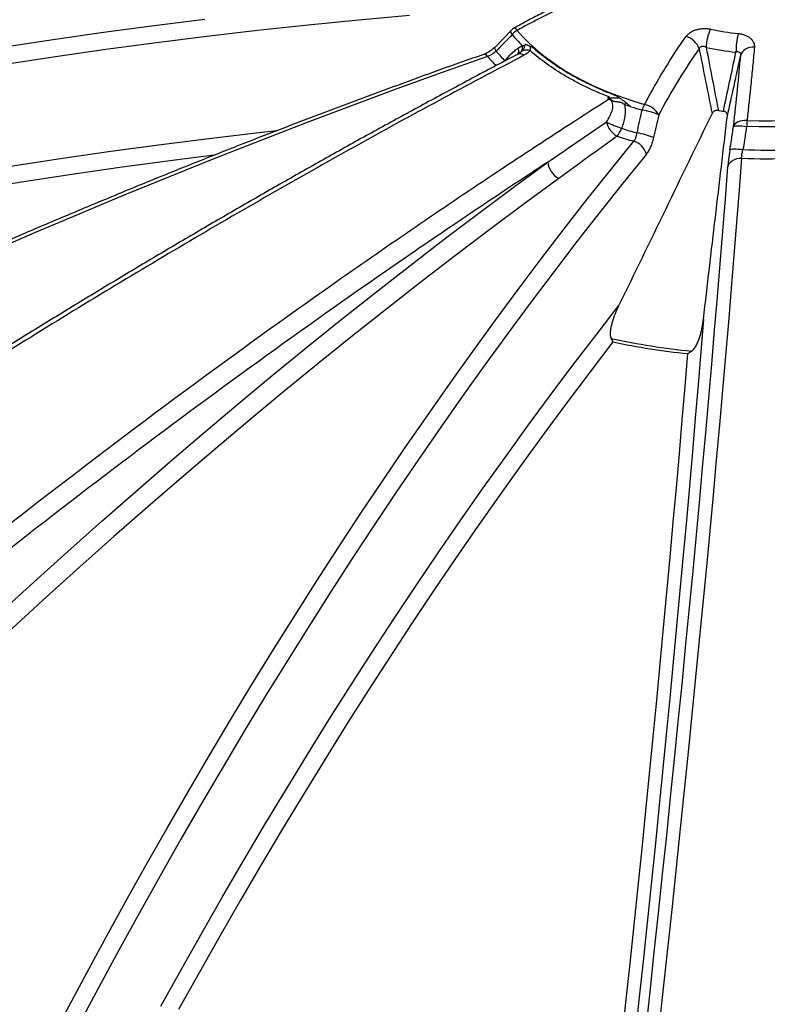
# Model space of a CAD drawing. Units: millimetres. Extents: x 0 to 420, y -6 to 302.
# Drawn here: x 288 to 300, y 118 to 133 of the extents above; entities that cross this region are included whole.
import ezdxf

# ---------------------------------------------------------------- set-up
doc = ezdxf.new("R2010")
doc.units = ezdxf.units.MM

msp = doc.modelspace()

# ---------------------------------------------------------------- linework, layer by layer
at = {"color": 7, "linetype": 'Continuous', "lineweight": 25}
msp.add_line((295.6977864, 133.1037172), (295.4447053, 132.8419158), dxfattribs=at)
at = {"color": 8, "linetype": 'Continuous', "lineweight": 25}
msp.add_line((295.8597842, 132.7653901), (295.8133173, 132.7350078), dxfattribs=at)
at = {"color": 7, "linetype": 'Continuous', "lineweight": 25, "flags": 128}
for points in [[(272.808377, 129.201217), (273.5704087, 129.4546436), (274.3350261, 129.7013163), (275.1021552, 129.9412114), (275.8717219, 130.1743055), (276.6436515, 130.4005762), (277.4178695, 130.6200015), (278.194301, 130.8325602), (278.9728708, 131.0382318), (279.7535036, 131.2369964), (280.5361239, 131.4288346), (281.320656, 131.6137281), (282.107024, 131.7916588), (282.8951517, 131.9626096), (283.684963, 132.1265639), (284.4763814, 132.2835059), (285.2693304, 132.4334203), (286.0637333, 132.5762927), (286.8595131, 132.7121093), (287.6565929, 132.8408569), (288.4548956, 132.9625231), (289.254344, 133.077096), (290.0548606, 133.1845646), (290.8563682, 133.2849186)], [(294.0941639, 133.3398506), (293.2916126, 133.2682369), (292.4897396, 133.1894929), (291.6886226, 133.1036261), (290.8883391, 133.0106449), (290.0889664, 132.9105582), (289.290582, 132.8033758), (288.493263, 132.6891081), (287.6970866, 132.567766)], [(295.7961344, 133.1050136), (295.8844809, 133.0052397), (295.9803757, 132.907816), (296.0836316, 132.8129328), (296.194047, 132.7207753), (296.3114064, 132.6315235), (296.4354806, 132.5453514), (296.5660275, 132.4624275), (296.7027921, 132.3829135), (296.8455076, 132.3069648), (296.9938952, 132.2347294), (297.1476653, 132.1663486), (297.3065176, 132.1019558), (297.4701422, 132.0416766), (297.6382195, 131.9856288), (297.8104214, 131.9339218)], [(299.5475289, 132.839072), (299.5091258, 132.8379394), (299.4719491, 132.8319245), (299.4371236, 132.8212092), (299.4057032, 132.8061179), (299.3786384, 132.7871071), (299.3567482, 132.7647521), (299.3406949, 132.7397291), (299.3309643, 132.7127955)], [(299.4299435, 131.6798545), (299.6237939, 131.674136), (299.8178926, 131.6733663), (300.0118608, 131.6775471), (300.2053197, 131.6866701), (300.3978917, 131.7007175), (300.5892008, 131.7196619), (300.7788736, 131.7434663), (300.9665398, 131.7720842), (301.1518331, 131.8054598), (301.3343916, 131.8435279), (301.513859, 131.8862142), (301.6898849, 131.9334353), (301.8621257, 131.9850992), (302.0302452, 132.0411048), (302.1939151, 132.1013429)], [(302.2434513, 132.0141736), (302.0764626, 131.952714), (301.904934, 131.8955727), (301.7292006, 131.8428612), (301.5496053, 131.7946826), (301.3664987, 131.7511307), (301.1802384, 131.7122907), (300.9911878, 131.6782383), (300.7997162, 131.6490401), (300.6061973, 131.624753), (300.4110089, 131.6054244), (300.214532, 131.5910922), (300.0171502, 131.5817842), (299.8192488, 131.5775187), (299.6212143, 131.5783039), (299.4234331, 131.5841384)], [(299.4299435, 131.6798545), (299.3916629, 131.6800681), (299.3546919, 131.6762319), (299.3201497, 131.6684619), (299.2890821, 131.6569935), (299.2624298, 131.6421738), (299.2409996, 131.6244515), (299.2254403, 131.6043631), (299.216223, 131.582517)], [(299.216223, 131.582517), (299.2233967, 131.5877557), (299.2372403, 131.5916872), (299.2573174, 131.5941875), (299.2829947, 131.5951778), (299.3134627, 131.5946268), (299.3477606, 131.592552), (299.3848068, 131.5890187), (299.4234331, 131.5841384)], [(288.6293801, 117.5234319), (288.9506902, 118.1261007), (289.2742788, 118.7235404), (289.6001147, 119.3156932), (289.9281663, 119.902502), (290.258402, 120.4839098), (290.5907896, 121.0598604), (290.9252972, 121.6302981), (291.2618923, 122.1951678), (291.6005424, 122.7544147), (291.9412146, 123.3079848), (292.2838761, 123.8558245), (292.6284937, 124.3978808), (292.9750341, 124.9341012), (293.3234637, 125.464434), (293.6737487, 125.9888277), (294.0258555, 126.5072317), (294.3797497, 127.0195957), (294.7353973, 127.5258703), (295.0927638, 128.0260064), (295.4518147, 128.5199557), (295.8125151, 129.0076703), (296.1748302, 129.4891031), (296.538725, 129.9642075), (296.9041643, 130.4329375), (297.2711126, 130.8952478), (297.6395345, 131.3510937)], [(299.1601008, 131.2177133), (299.1672291, 131.2229125), (299.1809759, 131.226816), (299.200911, 131.2293019), (299.2264108, 131.2302923), (299.2566776, 131.2297562), (299.2907646, 131.2277105), (299.3276054, 131.2242191), (299.3660476, 131.2193912)], [(297.8386931, 131.1492349), (297.4712525, 130.6946032), (297.1052815, 130.2335243), (296.7408156, 129.7660427), (296.3778901, 129.2922038), (296.01654, 128.8120533), (295.6568003, 128.3256378), (295.2987058, 127.8330042), (294.9422912, 127.3342002), (294.5875909, 126.8292741), (294.2346392, 126.3182748), (293.8834704, 125.8012516), (293.5341183, 125.2782546), (293.1866168, 124.7493345), (292.8409995, 124.2145423), (292.4972998, 123.6739298), (292.155551, 123.1275493), (291.8157861, 122.5754536), (291.478038, 122.0176963), (291.1423395, 121.4543312), (290.8087229, 120.8854129), (290.4772206, 120.3109963), (290.1478645, 119.7311371), (289.8206867, 119.1458914), (289.4957187, 118.5553158), (289.172992, 117.9594674), (288.8525377, 117.3584038)], [(299.3441975, 131.0841205), (299.3051339, 130.5773953), (299.2647152, 130.0646422), (299.2229451, 129.5459107), (299.1798278, 129.021251), (299.1353674, 128.490714), (299.0895681, 127.9543509), (299.0424345, 127.4122137), (298.9939712, 126.8643548), (298.9441827, 126.3108272), (298.8930739, 125.7516845), (298.8406497, 125.1869808), (298.7869153, 124.6167707), (298.7318758, 124.0411094), (298.6755366, 123.4600527), (298.6179031, 122.8736567), (298.5589808, 122.2819782), (298.4987755, 121.6850744), (298.437293, 121.0830031), (298.3745393, 120.4758226), (298.3105204, 119.8635916), (298.2452425, 119.2463694), (298.178712, 118.6242156), (298.1109353, 117.9971905), (298.0419188, 117.3653548)], [(299.1265868, 130.9466871), (299.1364855, 130.9755964), (299.1527067, 131.0025336), (299.1747591, 131.0266832), (299.2019751, 131.0473137), (299.2335305, 131.0638005), (299.2684697, 131.0756445), (299.3057348, 131.0824868), (299.3441975, 131.0841205)], [(297.8277769, 117.2644622), (297.8966095, 117.894615), (297.9642057, 118.5199699), (298.030559, 119.1404666), (298.095663, 119.7560448), (298.1595114, 120.3666451), (298.222098, 120.9722083), (298.2834167, 121.572676), (298.3434616, 122.1679899), (298.4022269, 122.7580924), (298.459707, 123.3429265), (298.5158961, 123.9224356), (298.570789, 124.4965635), (298.6243803, 125.0652548), (298.6766648, 125.6284544), (298.7276375, 126.1861078), (298.7772934, 126.738161), (298.8256277, 127.2845607), (298.8726357, 127.8252539), (298.9183129, 128.3601884), (298.9626549, 128.8893123), (299.0056574, 129.4125745), (299.0473162, 129.9299243), (299.0876273, 130.4413117), (299.1265868, 130.9466871)], [(290.1587385, 117.6674333), (290.4834719, 118.2527827), (290.8104282, 118.8326998), (291.1395747, 119.4071266), (291.4708783, 119.9760055), (291.804306, 120.5392794), (292.1398241, 121.096892), (292.4773993, 121.6487872), (292.8169975, 122.1949098), (293.1585847, 122.7352051), (293.5021268, 123.2696189), (293.8475892, 123.7980976), (294.1949375, 124.3205883), (294.5441366, 124.8370386), (294.8951517, 125.3473967), (295.2479476, 125.8516116), (295.6024888, 126.3496325), (295.9587399, 126.8414097), (296.3166652, 127.3268938), (296.6762287, 127.8060362), (297.0373945, 128.2787888), (297.4001264, 128.7451044)], [(298.7406621, 128.5354792), (298.6990097, 128.0195484), (298.6559958, 127.4976314), (298.6116247, 126.9697804), (298.5659009, 126.4360484), (298.518829, 125.8964888), (298.4704137, 125.3511558), (298.4206598, 124.8001041), (298.3695723, 124.2433889), (298.3171564, 123.681066), (298.2634174, 123.1131918), (298.2083605, 122.5398232), (298.1519913, 121.9610178), (298.0943155, 121.3768335), (298.0353389, 120.7873289), (297.9750673, 120.1925631), (297.9135068, 119.5925958), (297.8506636, 118.9874872), (297.786544, 118.3772978), (297.7211544, 117.7620888), (297.6545014, 117.141922)], [(297.3104038, 128.1753566), (296.9498051, 127.7050473), (296.590798, 127.2283526), (296.2334184, 126.7453203), (295.8777021, 126.2559988), (295.5236849, 125.7604372), (295.1714023, 125.2586852), (294.8208895, 124.7507931), (294.4721817, 124.2368118), (294.125314, 123.7167929), (293.780321, 123.1907886), (293.4372374, 122.6588515), (293.0960976, 122.1210351), (292.7569358, 121.5773932), (292.419786, 121.0279804), (292.084682, 120.4728518), (291.7516575, 119.9120631), (291.4207458, 119.3456704), (291.09198, 118.7737307), (290.7653933, 118.1963012), (290.4410183, 117.6134398)], [(297.4494, 117.1058021), (297.5160593, 117.7267843), (297.5814454, 118.342766), (297.6455516, 118.9536851), (297.7083715, 119.5594795), (297.7698987, 120.1600879), (297.830127, 120.7554496), (297.8890502, 121.3455042), (297.9466625, 121.930192), (298.0029579, 122.5094538), (298.0579308, 123.083231), (298.1115756, 123.6514654), (298.1638869, 124.2140995), (298.2148594, 124.7710764), (298.2644879, 125.3223396), (298.3127674, 125.8678334), (298.359693, 126.4075024), (298.4052599, 126.9412921), (298.4494636, 127.4691485), (298.4922996, 127.9910179)]]:
    msp.add_lwpolyline(points, dxfattribs=at)
at = {"color": 8, "linetype": 'Continuous', "lineweight": 25, "flags": 128}
for points in [[(295.7159392, 133.0381963), (295.7036153, 133.0600582), (295.6961408, 133.0784301), (295.6937514, 133.0927327), (295.6965223, 133.102515), (295.6976416, 133.103849)], [(295.7497931, 133.1438136), (295.750762, 133.1442238), (295.7579154, 133.1429533), (295.7680808, 133.1358223), (295.7809503, 133.1230468), (295.7961344, 133.1050136)], [(295.4624725, 132.7770552), (295.4503409, 132.7987392), (295.4430312, 132.8169459), (295.4407721, 132.8311057), (295.4436342, 132.8407756), (295.4446492, 132.841973)], [(295.7969803, 132.7232268), (295.7995268, 132.724992), (295.8073657, 132.7328901), (295.8133521, 132.7433088), (295.8174008, 132.7561002), (295.8194544, 132.7710825), (295.8194837, 132.7880427), (295.8174882, 132.80674), (295.8134963, 132.8269085)], [(295.3278799, 132.6939264), (294.6109224, 132.439181), (293.8938082, 132.1789115), (293.1766067, 131.9131431), (292.4593874, 131.6419015), (291.7422197, 131.365213), (291.0251728, 131.0831044), (290.3083163, 130.795603), (289.5917195, 130.5027365), (288.8754518, 130.2045333), (288.1595823, 129.9010223), (287.4441805, 129.5922329), (286.7293156, 129.2781948), (286.0150566, 128.9589386), (285.3014728, 128.6344951), (284.5886331, 128.3048956), (283.8766066, 127.9701722), (283.1654622, 127.6303571), (282.4552686, 127.2854833), (281.7460947, 126.9355842), (281.0380089, 126.5806935), (280.3310799, 126.2208457), (279.8984192, 125.9978674)], [(287.7808901, 130.955448), (288.5734235, 131.0779277), (289.3671327, 131.19324), (290.1619379, 131.3013733), (290.9577596, 131.4023168), (291.7545181, 131.4960603), (291.9980346, 131.5232542)], [(286.5680209, 122.9082375), (287.0834723, 123.3931102), (287.6166529, 123.8880551), (288.1510534, 124.3774389), (288.6866228, 124.861215), (289.22331, 125.3393373), (289.7610639, 125.8117602), (290.2998333, 126.2784386), (290.8395668, 126.7393282), (291.3802129, 127.1943849), (291.9217202, 127.6435654), (292.464037, 128.0868269), (293.0071116, 128.5241272), (293.5508922, 128.9554245), (294.0953271, 129.3806777), (294.6403644, 129.7998464), (295.185952, 130.2128905), (295.732038, 130.6197707), (296.2785703, 131.0204482)], [(291.000404, 131.1305472), (290.344147, 131.0479082), (289.5474276, 130.940865), (288.7517974, 130.82659), (287.9573372, 130.7050946), (287.1641272, 130.5763913)], [(296.4520573, 130.7615344), (295.9069767, 130.3619212), (295.3623414, 129.9561219), (294.8182031, 129.544175), (294.2746138, 129.1261199), (293.7316252, 128.7019963), (293.189289, 128.2718448), (292.6476571, 127.8357062), (292.106781, 127.3936222), (291.5667122, 126.9456349), (291.0275023, 126.4917871), (290.4892026, 126.0321219), (289.9518645, 125.5666831), (289.4155391, 125.0955152), (288.8802775, 124.6186631), (288.3461309, 124.1361721), (287.81315, 123.6480883), (287.2813858, 123.1544583), (286.7508888, 122.6553289), (286.713893, 122.6202706)]]:
    msp.add_lwpolyline(points, dxfattribs=at)
at = {"color": 7, "linetype": 'Continuous', "lineweight": 25}
for centre, radius, start, end in [((295.8574001, 132.9493825), 0.2222222, 118.95754783, 135.97797619), ((295.9451687, 132.8446058), 0.3000391, 119.78297975, 139.81800532), ((297.6935394, 134.6982506), 2.581992, 220.01106115, 225.22166565), ((299.4505943, 132.8286009), 0.6663198, 153.60542909, 179.33261434), ((299.7200753, 137.1854617), 4.1520366, 257.956508, 264.07375652), ((300.5318911, 132.7564275), 1.2760752, 166.4402508, 179.75831486), ((296.1427347, 132.6537279), 0.3159854, 132.98607157, 136.73044057), ((298.3842812, 132.7120236), 0.3065653, 19.79685746, 74.59469513), ((297.5251235, 134.4721057), 2.66978, 219.41276873, 223.91657992), ((295.7467813, 132.8335996), 0.1319933, 328.8844681, 13.96647284), ((295.9436334, 132.6014996), 0.1914365, 72.82172316, 106.94866258), ((299.7176822, 137.2111554), 4.4732518, 257.956508, 264.07375652), ((297.9736241, 131.7457376), 0.5146238, 154.53809651, 159.07124441), ((299.4570414, 137.77712), 6.168633, 252.41267769, 254.13846827), ((298.2598019, 131.6848337), 0.5137974, 151.00073883, 162.02910352), ((297.6154873, 130.7919388), 1.0628677, 66.81040809, 81.58273649), ((297.7324166, 131.5942008), 0.3485614, 30.08593064, 77.0682225), ((299.7168539, 136.256853), 4.4794743, 260.50325636, 261.51995338), ((297.5493901, 131.7349624), 0.3512476, 192.79159728, 240.26989575), ((298.181333, 133.6110223), 2.1833556, 243.4922411, 250.2969683), ((302.2576429, 131.4394401), 2.8379011, 175.14033091, 177.07734741), ((297.059634, 131.6882592), 0.4078073, 320.69768836, 341.00089945), ((299.4429278, 137.7839837), 6.5410146, 252.2170649, 254.46473958), ((297.5344082, 130.4291398), 1.0643877, 66.85439379, 81.53786106), ((299.4358975, 137.8551876), 6.7476038, 252.21796519, 254.56040205), ((297.5559427, 131.0694434), 0.2937932, 15.75893836, 73.46947602), ((299.7510178, 139.4204126), 8.210052, 267.31240939, 272.55040763), ((296.6250018, 131.0649969), 0.3492841, 187.32763578, 240.32100581), ((299.7510228, 139.5333956), 8.4590636, 267.24338625, 272.55047191), ((299.669796, 139.3611632), 11.38502, 257.88531408, 264.38359414), ((299.6687643, 139.4150363), 11.4844358, 258.14985034, 264.12031053)]:
    msp.add_arc(centre, radius, start, end, dxfattribs=at)
at = {"color": 8, "linetype": 'Continuous', "lineweight": 25}
for centre, radius, start, end in [((295.2712736, 132.6596854), 0.0661568, 31.16959632, 94.62346775), ((295.8381638, 132.6317702), 0.1017696, 50.69628662, 112.18845825), ((297.4448227, 134.4240931), 2.7340306, 219.25895618, 223.39236651)]:
    msp.add_arc(centre, radius, start, end, dxfattribs=at)
at = {"color": 7, "linetype": 'Continuous', "lineweight": 25}
for centre, major_axis, ratio, start_param, end_param in [((299.6735955, 136.0769451), (-2.4122383, 14.1306979), 0.1096076926, 1.7849259127, 1.860253663), ((299.7510093, 136.0659458), (-2.3403192, 14.1025222), 0.106102576, 1.784211911, 1.8575681722), ((299.7510093, 136.2178635), (2.7689077, 13.3120301), 0.0166623515, 4.3796692868, 4.4532289094), ((299.838487, 136.2033771), (2.8567039, 13.3163845), 0.0179320659, 4.3754686528, 4.4510124221)]:
    msp.add_ellipse(centre, major_axis=major_axis, ratio=ratio, start_param=start_param, end_param=end_param, dxfattribs=at)
for points, knots in [([(294.8120089, 134.1705194), (294.771911, 134.1697119), (294.479407, 134.1638216), (293.9348121, 134.1495161), (293.1784991, 134.1255083), (292.4228124, 134.0963393), (291.6677918, 134.0622888), (290.9135086, 134.0232853), (290.1600253, 133.9793521), (289.4074067, 133.9304875), (288.6557171, 133.8766971), (287.9050206, 133.8179851), (287.1553814, 133.7543566), (286.4068634, 133.6858169), (285.6595305, 133.6123717), (284.9134467, 133.5340275), (284.1686756, 133.4507907), (283.4252807, 133.3626684), (282.6833258, 133.2696682), (281.9428739, 133.1717978), (281.2039885, 133.0690656), (280.4667326, 132.9614804), (279.7311693, 132.8490511), (278.9973612, 132.7317874), (278.2653711, 132.6096992), (277.5352616, 132.4827968), (276.8070949, 132.3510911), (276.0809334, 132.2145932), (275.3568389, 132.0733146), (274.6348735, 131.9272674), (273.9150987, 131.776464), (273.197576, 131.6209171), (272.4823669, 131.4606399), (271.7695322, 131.2956461), (271.0591331, 131.1259497), (270.3512301, 130.9515651), (269.6458838, 130.772507), (268.9431544, 130.5887906), (268.2431021, 130.4004317), (267.5457865, 130.2074461), (266.8512673, 130.0098503), (266.1596041, 129.8076607), (265.4708551, 129.6008959), (264.7850824, 129.3895686), (264.1023324, 129.1737141), (263.4227097, 128.9532869), (262.8828055, 128.7739516), (262.5696414, 128.6678526), (262.4811506, 128.6378722)], [0, 0, 0, 0, 0.0035656039, 0.0260101775, 0.0484548263, 0.0708994939, 0.0933441817, 0.1157888908, 0.1382336227, 0.1606783786, 0.1831231596, 0.2055679671, 0.2280128022, 0.250457666, 0.2729025597, 0.2953474844, 0.3177924411, 0.3402374309, 0.3626824547, 0.3851275134, 0.4075726081, 0.4300177395, 0.4524629085, 0.4749081158, 0.4973533621, 0.519798648, 0.5422439743, 0.5646893414, 0.5871347497, 0.6095801998, 0.6320256919, 0.6544712264, 0.6769168033, 0.699362423, 0.7218080853, 0.7442537903, 0.7666995378, 0.7891453276, 0.8115911594, 0.8340370327, 0.8564829472, 0.8789289021, 0.9013748967, 0.9238209302, 0.9462670016, 0.9687131098, 0.9911592536, 1, 1, 1, 1]), ([(297.1124296, 133.7998432), (297.0876688, 133.7897898), (296.9896332, 133.749985), (296.8187361, 133.6756112), (296.5999223, 133.5767749), (296.3817962, 133.4730642), (296.1644652, 133.3648109), (295.9536012, 133.2553736), (295.815929, 133.179893), (295.7498746, 133.1436779)], [0, 0, 0, 0, 0.0539503721, 0.2136058965, 0.373171078, 0.5328218118, 0.692632798, 0.8525269105, 1, 1, 1, 1]), ([(297.170048, 133.7671187), (297.0543203, 133.7194401), (296.9387819, 133.6698268), (296.7080804, 133.5667351), (296.5930393, 133.5133093), (296.2493382, 133.3476559), (296.0218911, 133.2299719), (295.7961344, 133.1050136)], [0, 0, 0, 0, 0.25, 0.25, 0.5, 0.5, 1, 1, 1, 1]), ([(298.4657189, 133.0075743), (298.4742282, 133.0195819), (298.4841568, 133.0309218), (298.5011174, 133.0469613), (298.5071176, 133.0521452), (298.5198265, 133.0621814), (298.5265725, 133.0670573), (298.5475933, 133.0809562), (298.5626223, 133.0892638), (298.586661, 133.1003233), (298.5949245, 133.1037748), (298.611967, 133.1101964), (298.6207495, 133.1131631), (298.6473289, 133.1211571), (298.6655322, 133.1253565), (298.7028988, 133.1315271), (298.7222059, 133.1334849), (298.7603006, 133.1349916), (298.7792481, 133.1345831), (298.8075183, 133.1322261), (298.8169483, 133.1311422), (298.8355307, 133.1284039), (298.8446961, 133.1267507), (298.8537358, 133.1248136)], [0, 0, 0, 0, 0.125, 0.125, 0.1875, 0.1875, 0.25, 0.25, 0.375, 0.375, 0.4375, 0.4375, 0.5, 0.5, 0.625, 0.625, 0.75, 0.75, 0.875, 0.875, 0.9375, 0.9375, 1, 1, 1, 1]), ([(299.2913853, 133.0556152), (299.3102165, 133.0536457), (299.3284506, 133.0505716), (299.3549364, 133.0443563), (299.3636199, 133.0420156), (299.3806911, 133.0367847), (299.3891193, 133.0338784), (299.4136271, 133.0244217), (299.4288436, 133.0171913), (299.4500348, 133.0049867), (299.4568246, 133.0006906), (299.4698444, 132.9916305), (299.4760983, 132.986843), (299.4936485, 132.9720427), (299.5038463, 132.9615388), (299.5169432, 132.9448378), (299.52094, 132.9391124), (299.5281776, 132.9273352), (299.5314047, 132.9212965), (299.5397626, 132.9030561), (299.5436553, 132.8906151), (299.5481319, 132.8651713), (299.5486936, 132.8521089), (299.5475289, 132.839072)], [0, 0, 0, 0, 0.125, 0.125, 0.1875, 0.1875, 0.25, 0.25, 0.375, 0.375, 0.4375, 0.4375, 0.5, 0.5, 0.625, 0.625, 0.6875, 0.6875, 0.75, 0.75, 0.875, 0.875, 1, 1, 1, 1]), ([(295.9272894, 132.8848774), (295.9329195, 132.8826304), (295.9385145, 132.8806771), (295.9497145, 132.8766853), (295.9553179, 132.8746617), (295.9721799, 132.8681585), (295.9834905, 132.8632457), (295.9949061, 132.8574594)], [0, 0, 0, 0, 0.25, 0.25, 0.5, 0.5, 1, 1, 1, 1]), ([(297.8104214, 131.9339218), (297.8620071, 132.0315075), (297.9144118, 132.1271688), (298.0208593, 132.3146404), (298.074793, 132.4062587), (298.238709, 132.6747975), (298.350803, 132.8454145), (298.4657189, 133.0075743)], [0, 0, 0, 0, 0.25, 0.25, 0.5, 0.5, 1, 1, 1, 1]), ([(295.2659698, 132.7256372), (295.1476931, 132.683928), (294.8047536, 132.5629935), (294.2370217, 132.359091), (293.5627869, 132.1123465), (292.8885044, 131.8606835), (292.214236, 131.6042084), (291.5400381, 131.3429205), (290.8659685, 131.0768484), (290.1920846, 130.8060132), (289.518444, 130.5304386), (288.845104, 130.2501481), (288.1721222, 129.9651657), (287.4995558, 129.675516), (286.8274623, 129.3812236), (286.155899, 129.0823138), (285.4849231, 128.7788123), (284.814592, 128.4707449), (284.1449626, 128.1581383), (283.4760925, 127.841018), (282.8080373, 127.5194163), (282.1408591, 127.1933413), (281.474596, 126.8628932), (280.809375, 126.5278308), (280.2469755, 126.2411705), (279.9067761, 126.0645063), (279.7875586, 126.0025971)], [0, 0, 0, 0, 0.0228252287, 0.0661809855, 0.1095366378, 0.1528920892, 0.1962473425, 0.2396024005, 0.2829572662, 0.3263119427, 0.3696664333, 0.4130207413, 0.4563748702, 0.4997288237, 0.5430826055, 0.5864362194, 0.6297896693, 0.6731429592, 0.7164960933, 0.7598490757, 0.8032019106, 0.8465546024, 0.8899071553, 0.933259574, 0.9766118627, 1, 1, 1, 1]), ([(295.7997779, 132.7259151), (295.7904109, 132.721046), (295.5509405, 132.5965652), (295.0825214, 132.347738), (294.3950954, 131.9792957), (293.7097575, 131.6055543), (293.0255585, 131.2268612), (292.3422433, 130.8428639), (291.6596244, 130.4535265), (290.9776156, 130.058792), (290.2960638, 129.6585798), (289.6149291, 129.2528663), (288.9342104, 128.8416505), (288.2539258, 128.4249494), (287.5741108, 128.0027632), (286.8947924, 127.5751843), (286.2160112, 127.1419553), (285.6121511, 126.7521505), (285.2348329, 126.5044466), (285.0833644, 126.4050098)], [0, 0, 0, 0, 0.0026154612, 0.0668655606, 0.1307946789, 0.1945785395, 0.2582727529, 0.3219222694, 0.3855087534, 0.4490690575, 0.5126196954, 0.5761611165, 0.639698597, 0.703237801, 0.766773583, 0.8303071963, 0.8938436762, 0.9573852175, 1, 1, 1, 1]), ([(295.4444603, 132.842032), (295.4364844, 132.8340186), (295.4195377, 132.8169922), (295.389499, 132.7925536), (295.3562924, 132.769397), (295.3219133, 132.7496242), (295.2912737, 132.7348765), (295.2732752, 132.7285756), (295.2661003, 132.7260638)], [0, 0, 0, 0, 0.159810313, 0.3395556474, 0.5219199447, 0.7035531571, 0.8818244506, 1, 1, 1, 1]), ([(295.4624725, 132.7770552), (295.4527972, 132.7683314), (295.4424873, 132.7598585), (295.421147, 132.7438588), (295.4100549, 132.7362726), (295.3927494, 132.7255512), (295.3868637, 132.7220874), (295.3751349, 132.7155425), (295.3692585, 132.71244), (295.3515916, 132.7036353), (295.339764, 132.6984316), (295.3278799, 132.6939264)], [0, 0, 0, 0, 0.25, 0.25, 0.5, 0.5, 0.625, 0.625, 0.75, 0.75, 1, 1, 1, 1]), ([(295.6019463, 132.6203188), (295.6329577, 132.6611329), (295.6658676, 132.6992485), (295.7186479, 132.7515854), (295.7368494, 132.7682424), (295.7745067, 132.7994894), (295.793751, 132.8139098), (295.8134963, 132.8269085)], [0, 0, 0, 0, 0.5, 0.5, 0.75, 0.75, 1, 1, 1, 1]), ([(295.8138202, 132.7342496), (295.8107837, 132.7322209), (295.8068241, 132.7295754), (295.8008777, 132.7267266), (295.7994914, 132.7260625)], [0, 0, 0, 0, 0.7668631954, 1, 1, 1, 1]), ([(295.912654, 132.8703143), (295.9126304, 132.8681205), (295.9124474, 132.8658546), (295.9118678, 132.8614093), (295.9114798, 132.8591977), (295.9101588, 132.8526194), (295.9090765, 132.8483102), (295.9056429, 132.8356914), (295.9030936, 132.8276831), (295.8980528, 132.8127201), (295.8955964, 132.8059347), (295.8922904, 132.7969574), (295.8912516, 132.7941659), (295.8893648, 132.7890234), (295.8885221, 132.7866649), (295.8878269, 132.7846213)], [0, 0, 0, 0, 0.0625, 0.0625, 0.125, 0.125, 0.25, 0.25, 0.5, 0.5, 0.75, 0.75, 0.875, 0.875, 1, 1, 1, 1]), ([(296.0001734, 132.7843961), (295.9942245, 132.7773759), (295.9876366, 132.7705669), (295.9732992, 132.7573324), (295.9655507, 132.750914), (295.9409556, 132.7324247), (295.9226932, 132.721025), (295.9026278, 132.7105194)], [0, 0, 0, 0, 0.25, 0.25, 0.5, 0.5, 1, 1, 1, 1]), ([(295.9949061, 132.8574594), (295.998672, 132.8449077), (296.0009602, 132.8322962), (296.00286, 132.8076907), (296.0025042, 132.7956704), (296.0001734, 132.7843961)], [0, 0, 0, 0, 0.5, 0.5, 1, 1, 1, 1]), ([(297.2475235, 132.0526381), (297.1233566, 132.1010026), (297.0039603, 132.1527293), (296.8319304, 132.2352979), (296.7757667, 132.2636521), (296.6932993, 132.3074365), (296.6661067, 132.3222402), (296.6123174, 132.3522678), (296.5856965, 132.3675061), (296.4544349, 132.4445527), (296.3553901, 132.5088574), (296.1689878, 132.6426938), (296.0816306, 132.7122257), (296.0001734, 132.7843961)], [0, 0, 0, 0, 0.25, 0.25, 0.375, 0.375, 0.4375, 0.4375, 0.5, 0.5, 0.75, 0.75, 1, 1, 1, 1]), ([(296.0545497, 132.8277739), (296.138937, 132.7523764), (296.2297533, 132.679975), (296.4240303, 132.5410647), (296.5274946, 132.4745537), (296.7472673, 132.3475325), (296.8625014, 132.2876428), (297.0433055, 132.2031931), (297.1049018, 132.1759426), (297.2307731, 132.1232552), (297.2949131, 132.097876), (297.3601846, 132.0734906)], [0, 0, 0, 0, 0.25, 0.25, 0.5, 0.5, 0.75, 0.75, 0.875, 0.875, 1, 1, 1, 1]), ([(298.6727283, 132.8158531), (298.5602699, 132.6571494), (298.4508466, 132.4904708), (298.237957, 132.1414613), (298.1344909, 131.9591301), (298.0340179, 131.7689341)], [0, 0, 0, 0, 0.5, 0.5, 1, 1, 1, 1]), ([(298.7843198, 132.8363621), (298.7793727, 132.8391513), (298.774235, 132.8416356), (298.7637389, 132.8458438), (298.7584053, 132.8475633), (298.7475473, 132.8501489), (298.7419534, 132.851018), (298.7309315, 132.8516919), (298.7255139, 132.8515109), (298.7148808, 132.8499957), (298.7096187, 132.848627), (298.6999234, 132.8447569), (298.6953989, 132.8422432), (298.6871464, 132.836081), (298.6835339, 132.8325126), (298.6773894, 132.8247105), (298.6748231, 132.8204499), (298.6727283, 132.8158531)], [0, 0, 0, 0, 0.125, 0.125, 0.25, 0.25, 0.375, 0.375, 0.5, 0.5, 0.625, 0.625, 0.75, 0.75, 0.875, 0.875, 1, 1, 1, 1]), ([(299.3309643, 132.7127955), (299.3315434, 132.7175756), (299.3316082, 132.7222673), (299.3306095, 132.731115), (299.329556, 132.7353015), (299.326209, 132.7431314), (299.3239476, 132.7466584), (299.3184661, 132.7527408), (299.3152207, 132.7553427), (299.3040621, 132.7617937), (299.2953432, 132.7640147), (299.2761028, 132.7652149), (299.2661158, 132.7641667), (299.2558273, 132.7618103)], [0, 0, 0, 0, 0.125, 0.125, 0.25, 0.25, 0.375, 0.375, 0.5, 0.5, 0.75, 0.75, 1, 1, 1, 1]), ([(299.5475289, 132.839072), (299.5395886, 132.7501874), (299.5311769, 132.6592746), (299.5134048, 132.4733938), (299.5040531, 132.3785187), (299.4746414, 132.0885164), (299.4532119, 131.8878627), (299.4299435, 131.6798545)], [0, 0, 0, 0, 0.25, 0.25, 0.5, 0.5, 1, 1, 1, 1]), ([(295.9026278, 132.7105194), (295.0069813, 132.2415871), (294.1117071, 131.7581202), (292.7691889, 131.010918), (292.3217397, 130.7581799), (291.4272846, 130.2455451), (290.9802409, 129.9856277), (290.0865185, 129.4585893), (289.6397951, 129.191441), (288.7470314, 128.6501293), (288.3009725, 128.3759558), (286.9637628, 127.5428866), (286.0735788, 126.9734445), (285.1846836, 126.3899241)], [0, 0, 0, 0, 0.25, 0.25, 0.375, 0.375, 0.5, 0.5, 0.625, 0.625, 0.75, 0.75, 1, 1, 1, 1]), ([(299.216223, 131.582517), (299.2389959, 131.7856602), (299.2599335, 131.9813786), (299.2981807, 132.3581387), (299.3154903, 132.5391803), (299.3309643, 132.7127955)], [0, 0, 0, 0, 0.5, 0.5, 1, 1, 1, 1]), ([(287.4763755, 125.0683174), (289.0962504, 126.3409837), (290.720028, 127.5562898), (292.7545735, 129.003963), (293.1617236, 129.2899222), (293.9765025, 129.8546896), (294.3841775, 130.133528), (295.1996449, 130.6838195), (295.6074787, 130.9553002), (296.4231578, 131.4908607), (296.8310174, 131.7549449), (297.2388677, 132.015399)], [0, 0, 0, 0, 0.5, 0.5, 0.625, 0.625, 0.75, 0.75, 0.875, 0.875, 1, 1, 1, 1]), ([(297.2068599, 131.6571943), (297.2272328, 131.6868254), (297.2457397, 131.7171881), (297.2696616, 131.7642295), (297.2769882, 131.7801623), (297.2899535, 131.8126797), (297.2955211, 131.8290755), (297.3020173, 131.8539133), (297.3038713, 131.8622346), (297.3068182, 131.8789771), (297.3079151, 131.8874366), (297.3097256, 131.9127254), (297.3090366, 131.9292844), (297.3033481, 131.9533433), (297.3006098, 131.9612934), (297.2951159, 131.9723791), (297.2930513, 131.9759529), (297.2884032, 131.9828289), (297.2858002, 131.9861505), (297.2801267, 131.9923607), (297.2770581, 131.9952547), (297.2704446, 132.0006073), (297.2668744, 132.0030782), (297.2556891, 132.0096642), (297.2475732, 132.0130036), (297.2388677, 132.015399)], [0, 0, 0, 0, 0.25, 0.25, 0.375, 0.375, 0.5, 0.5, 0.5625, 0.5625, 0.625, 0.625, 0.75, 0.75, 0.8125, 0.8125, 0.84375, 0.84375, 0.875, 0.875, 0.90625, 0.90625, 0.9375, 0.9375, 1, 1, 1, 1]), ([(297.2336811, 132.0274419), (297.2325902, 132.0296524), (297.2324084, 132.0319332), (297.2334571, 132.0364525), (297.2346555, 132.0386042), (297.2377345, 132.0427981), (297.2395784, 132.0448059), (297.2434462, 132.0487569), (297.2454924, 132.0507117), (297.2475235, 132.0526381)], [0, 0, 0, 0, 0.25, 0.25, 0.5, 0.5, 0.75, 0.75, 1, 1, 1, 1]), ([(297.2336811, 132.0274419), (297.2346593, 132.0254597), (297.2355815, 132.023465), (297.2373115, 132.0194498), (297.2381251, 132.0174065), (297.2388677, 132.015399)], [0, 0, 0, 0, 0.5, 0.5, 1, 1, 1, 1]), ([(297.4929524, 131.9295647), (297.4886747, 131.9332008), (297.4842352, 131.9366714), (297.4749804, 131.9432329), (297.4701667, 131.9463189), (297.4553083, 131.9548063), (297.4447803, 131.9594756), (297.4278709, 131.964888), (297.4220096, 131.9664346), (297.4101779, 131.9689785), (297.4041922, 131.9699847), (297.3921032, 131.9716141), (297.3859995, 131.9722361), (297.373714, 131.9733185), (297.3675452, 131.9737763), (297.3552516, 131.9748661), (297.3491178, 131.9754964), (297.3369275, 131.9774515), (297.3308523, 131.9788064), (297.3192611, 131.9826731), (297.3136787, 131.9852327), (297.303119, 131.9911427), (297.2982152, 131.9943832), (297.2885711, 132.0007844), (297.2838255, 132.0039464), (297.2741832, 132.0098663), (297.2693008, 132.0126223), (297.2543479, 132.0201537), (297.2439804, 132.0241331), (297.2336811, 132.0274419)], [0, 0, 0, 0, 0.0625, 0.0625, 0.125, 0.125, 0.25, 0.25, 0.3125, 0.3125, 0.375, 0.375, 0.4375, 0.4375, 0.5, 0.5, 0.5625, 0.5625, 0.625, 0.625, 0.6875, 0.6875, 0.75, 0.75, 0.8125, 0.8125, 0.875, 0.875, 1, 1, 1, 1]), ([(297.2475235, 132.0526381), (297.2490107, 132.0505642), (297.2505059, 132.0485187), (297.2536665, 132.0445178), (297.2553083, 132.0425519), (297.2583108, 132.039769), (297.2593912, 132.0388769), (297.2620096, 132.0372707), (297.2636298, 132.0365565), (297.2673833, 132.035815), (297.2693858, 132.0357512), (297.273299, 132.0357092), (297.2752506, 132.0357478), (297.2850065, 132.0360146), (297.2928059, 132.0364517), (297.3084055, 132.0372418), (297.3162054, 132.0376322), (297.3396132, 132.0386107), (297.3552818, 132.0389994), (297.3859733, 132.0387129), (297.4010786, 132.0380475), (297.4159828, 132.0367456)], [0, 0, 0, 0, 0.0625, 0.0625, 0.125, 0.125, 0.15625, 0.15625, 0.1875, 0.1875, 0.21875, 0.21875, 0.25, 0.25, 0.375, 0.375, 0.5, 0.5, 0.75, 0.75, 1, 1, 1, 1]), ([(297.4159828, 132.0367456), (297.4316818, 132.0265402), (297.4472166, 132.015159), (297.478144, 131.9913786), (297.4935405, 131.9790072), (297.508985, 131.9669799)], [0, 0, 0, 0, 0.5, 0.5, 1, 1, 1, 1]), ([(297.5931336, 131.8968241), (297.579212, 131.9093636), (297.5652286, 131.9213953), (297.5371705, 131.9447104), (297.5230956, 131.9559915), (297.508985, 131.9669799)], [0, 0, 0, 0, 0.5, 0.5, 1, 1, 1, 1]), ([(298.8777259, 131.7901886), (298.6312372, 131.2831092), (298.3849632, 130.7756095), (297.8924829, 129.7604779), (297.6462956, 129.2528088), (297.4001264, 128.7451044)], [0, 0, 0, 0, 0.5, 0.5, 1, 1, 1, 1]), ([(297.4929524, 131.9295647), (297.4962184, 131.9143065), (297.4986344, 131.8988023), (297.5019244, 131.8676973), (297.5028094, 131.8520421), (297.5032173, 131.8205506), (297.5027394, 131.8047141), (297.500525, 131.7728763), (297.4987809, 131.7568634), (297.4919014, 131.7093397), (297.485123, 131.6780777), (297.4678758, 131.6162657), (297.4574001, 131.5857169), (297.4452254, 131.5554962)], [0, 0, 0, 0, 0.125, 0.125, 0.25, 0.25, 0.375, 0.375, 0.5, 0.5, 0.75, 0.75, 1, 1, 1, 1]), ([(298.9777784, 131.83877), (298.9727787, 131.8396065), (298.9677327, 131.8400451), (298.957549, 131.840136), (298.9523642, 131.8397805), (298.9421246, 131.8382586), (298.9371222, 131.8371082), (298.9273467, 131.8340482), (298.9225283, 131.8321117), (298.9134559, 131.8276055), (298.9091783, 131.8250375), (298.9011243, 131.8192921), (298.8973456, 131.8161), (298.890556, 131.809356), (298.8875042, 131.8057782), (298.8820696, 131.7982216), (298.8797043, 131.7942586), (298.8777259, 131.7901886)], [0, 0, 0, 0, 0.125, 0.125, 0.25, 0.25, 0.375, 0.375, 0.5, 0.5, 0.625, 0.625, 0.75, 0.75, 0.875, 0.875, 1, 1, 1, 1]), ([(299.1194766, 131.7528717), (299.120479, 131.7613959), (299.119863, 131.7697602), (299.1151144, 131.7861355), (299.111123, 131.7936663), (299.1025346, 131.8038961), (299.0993203, 131.807014), (299.09222, 131.8126697), (299.0883087, 131.8152218), (299.0798729, 131.8196605), (299.07544, 131.8215046), (299.0661642, 131.8244755), (299.061291, 131.8256056), (299.0562883, 131.8263516)], [0, 0, 0, 0, 0.25, 0.25, 0.5, 0.5, 0.625, 0.625, 0.75, 0.75, 0.875, 0.875, 1, 1, 1, 1]), ([(298.7406621, 128.5354792), (298.8038551, 129.071919), (298.8670375, 129.6083204), (298.9933402, 130.6808977), (299.0564716, 131.2171143), (299.1194766, 131.7528717)], [0, 0, 0, 0, 0.5, 0.5, 1, 1, 1, 1]), ([(297.6395345, 131.3510937), (297.6461271, 131.3586406), (297.652191, 131.367158), (297.6605111, 131.3813345), (297.6631544, 131.3862948), (297.668174, 131.3966939), (297.6705624, 131.4021662), (297.6771894, 131.4190189), (297.6809105, 131.4308368), (297.6870083, 131.4555857), (297.6893925, 131.4686063), (297.6910391, 131.4819398)], [0, 0, 0, 0, 0.25, 0.25, 0.375, 0.375, 0.5, 0.5, 0.75, 0.75, 1, 1, 1, 1]), ([(299.1601008, 131.2177133), (299.1679114, 131.268477), (299.1757215, 131.3192399), (299.183531, 131.3700019), (299.1944295, 131.440842), (299.2053268, 131.5116804), (299.216223, 131.582517)], [0, 0, 0, 0, 0.007024655398, 0.007024655398, 0.007024655398, 0.016827804318, 0.016827804318, 0.016827804318, 0.016827804318]), ([(299.4234331, 131.5841384), (299.4122769, 131.5133142), (299.4011285, 131.4424867), (299.3899872, 131.3716563), (299.3820038, 131.3209027), (299.374024, 131.2701476), (299.3660476, 131.2193912)], [0, 0, 0, 0, 0.009806515275, 0.009806515275, 0.009806515275, 0.016833378968, 0.016833378968, 0.016833378968, 0.016833378968]), ([(297.9527862, 131.4078538), (297.9498366, 131.3947337), (297.9466054, 131.3817374), (297.9396617, 131.3562979), (297.9359522, 131.3438566), (297.924126, 131.30735), (297.9153175, 131.2840953), (297.9006759, 131.2508872), (297.8955516, 131.2401007), (297.8850343, 131.2195396), (297.8796161, 131.2097049), (297.8628908, 131.1815165), (297.8511169, 131.1644673), (297.8386931, 131.1492349)], [0, 0, 0, 0, 0.125, 0.125, 0.25, 0.25, 0.5, 0.5, 0.625, 0.625, 0.75, 0.75, 1, 1, 1, 1]), ([(299.1601008, 131.2177133), (299.1580607, 131.204454), (299.1560769, 131.1912661), (299.1522677, 131.1653438), (299.1504424, 131.1526125), (299.1451993, 131.1150928), (299.1420123, 131.0909734), (299.1377083, 131.0561747), (299.1363543, 131.0448075), (299.1338632, 131.0230104), (299.132718, 131.0125177), (299.1295788, 130.9822369), (299.1278784, 130.963636), (299.1265868, 130.9466871)], [0, 0, 0, 0, 0.125, 0.125, 0.25, 0.25, 0.5, 0.5, 0.625, 0.625, 0.75, 0.75, 1, 1, 1, 1]), ([(299.3441975, 131.0841205), (299.3443586, 131.0926403), (299.3449471, 131.1019822), (299.3464627, 131.1171804), (299.3470741, 131.1224453), (299.3485157, 131.1333798), (299.3493519, 131.139084), (299.3521534, 131.1565071), (299.3544057, 131.1685409), (299.359662, 131.1934051), (299.36269, 131.2063236), (299.3660476, 131.2193912)], [0, 0, 0, 0, 0.25, 0.25, 0.375, 0.375, 0.5, 0.5, 0.75, 0.75, 1, 1, 1, 1]), ([(296.2785703, 131.0204482), (295.9183163, 130.7844968), (295.5581069, 130.5456667), (294.8377781, 130.0622232), (294.4776107, 129.8175772), (293.3976432, 129.0752198), (292.6784272, 128.5691276), (290.5230653, 127.0173074), (289.0892037, 125.9380599), (287.6583981, 124.8139698)], [0, 0, 0, 0, 0.125, 0.125, 0.25, 0.25, 0.5, 0.5, 1, 1, 1, 1]), ([(297.4001264, 128.7451044), (297.3798139, 128.7032116), (297.3610116, 128.661062), (297.3269439, 128.5761623), (297.311646, 128.5334177), (297.2924238, 128.4686656), (297.2866446, 128.4469743), (297.2767862, 128.4033006), (297.2726825, 128.3812374), (297.2685406, 128.3482264), (297.2674971, 128.3372331), (297.2663014, 128.3152737), (297.2661442, 128.3043074), (297.2671094, 128.2824131), (297.2682317, 128.2714627), (297.2724567, 128.2501302), (297.2755065, 128.2396882), (297.2804312, 128.2296935)], [0, 0, 0, 0, 0.25, 0.25, 0.5, 0.5, 0.625, 0.625, 0.75, 0.75, 0.8125, 0.8125, 0.875, 0.875, 0.9375, 0.9375, 1, 1, 1, 1]), ([(298.5555684, 128.0307979), (298.5659696, 128.0384747), (298.5747938, 128.0470742), (298.5909259, 128.0651614), (298.598185, 128.0746776), (298.6116812, 128.0943093), (298.617904, 128.1044325), (298.6294295, 128.1247871), (298.6347627, 128.1350689), (298.6498076, 128.1661475), (298.6585802, 128.1871734), (298.6744812, 128.2296279), (298.6815942, 128.2510602), (298.6945564, 128.2942351), (298.700407, 128.3160051), (298.7110252, 128.3596541), (298.7157924, 128.3815304), (298.7286989, 128.4472931), (298.7354591, 128.4913117), (298.7406621, 128.5354792)], [0, 0, 0, 0, 0.0625, 0.0625, 0.125, 0.125, 0.1875, 0.1875, 0.25, 0.25, 0.375, 0.375, 0.5, 0.5, 0.625, 0.625, 0.75, 0.75, 1, 1, 1, 1]), ([(297.2804312, 128.2296935), (297.2853911, 128.2196274), (297.2903688, 128.2100804), (297.2978621, 128.1965008), (297.3003643, 128.1920983), (297.3053777, 128.1835405), (297.3079017, 128.179365), (297.3104038, 128.1753566)], [0, 0, 0, 0, 0.5, 0.5, 0.75, 0.75, 1, 1, 1, 1]), ([(298.5555684, 128.0307979), (298.5451777, 128.0231288), (298.534708, 128.0159936), (298.5188898, 128.0060535), (298.513598, 128.0028677), (298.5029765, 127.9967507), (298.4976195, 127.9938053), (298.4922996, 127.9910179)], [0, 0, 0, 0, 0.5, 0.5, 0.75, 0.75, 1, 1, 1, 1])]:
    msp.add_open_spline(points, degree=3, knots=knots, dxfattribs=at)
for points in [[(295.7159392, 133.0381963), (295.6314198, 132.9511757), (295.5469327, 132.8641271), (295.4624725, 132.7770552)], [(295.8134963, 132.8269085), (295.8338187, 132.8402871), (295.8541126, 132.8538469), (295.8748724, 132.8654567)], [(295.8878269, 132.7846213), (295.8783198, 132.7783575), (295.8690544, 132.7718625), (295.8597842, 132.7653901)], [(295.8748724, 132.8654567), (295.8871154, 132.8677285), (295.8997662, 132.8694703), (295.912654, 132.8703143)], [(295.9949061, 132.8574594), (296.0147964, 132.8473775), (296.0346782, 132.8374959), (296.0545497, 132.8277739)], [(297.3601846, 132.0734906), (297.3787766, 132.0611009), (297.3973754, 132.0488416), (297.4159828, 132.0367456)], [(297.5931335, 131.8968241), (297.559497, 131.90749), (297.5261033, 131.9184036), (297.4929524, 131.9295647)], [(297.6910391, 131.4819398), (297.7177228, 131.6024174), (297.7444005, 131.7228903), (297.771071, 131.8433576)], [(296.2785703, 131.0204482), (296.5887859, 131.2348199), (296.8981584, 131.4471054), (297.2068599, 131.6571943)], [(298.0340179, 131.7689341), (298.0069233, 131.6485831), (297.979847, 131.5282224), (297.9527862, 131.4078538)], [(297.3752012, 131.4299492), (297.0689344, 131.2093127), (296.7613375, 130.986429), (296.4520573, 130.7615344)]]:
    msp.add_open_spline(points, degree=3, dxfattribs=at)

doc.saveas('drawing.dxf')
